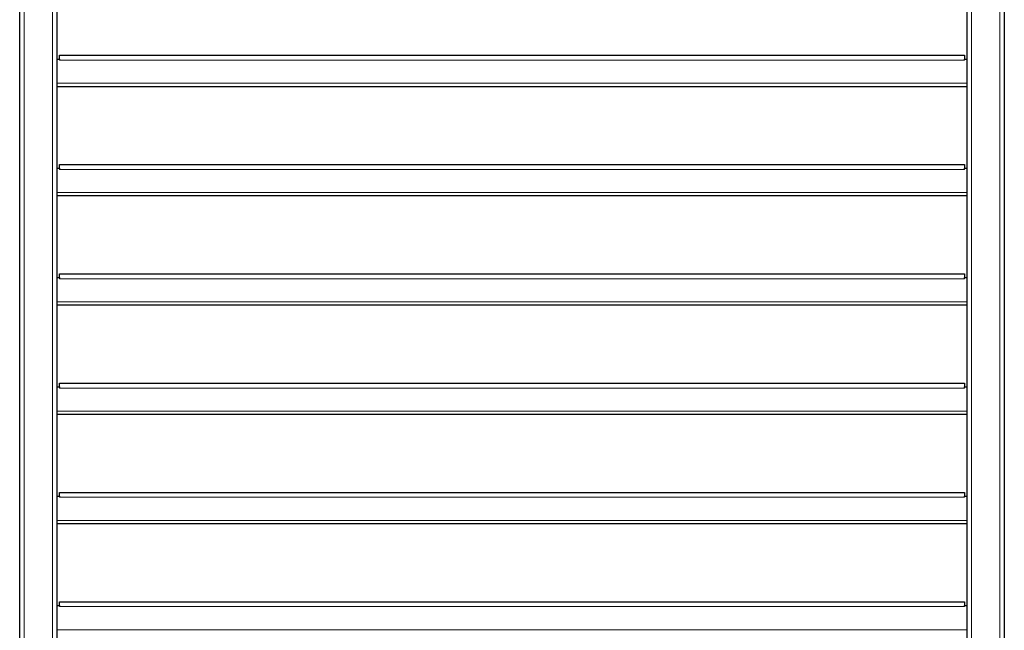
# Model space of a CAD drawing. Units: millimetres. Extents: x 0 to 210, y 0 to 297.
# Drawn here: x 130 to 163, y 218 to 238 of the extents above; entities that cross this region are included whole.
import ezdxf

# ---------------------------------------------------------------- set-up
doc = ezdxf.new("R2010")
doc.units = ezdxf.units.MM

msp = doc.modelspace()

# ---------------------------------------------------------------- linework, layer by layer
at = {"color": 7, "linetype": 'Continuous', "lineweight": 25}
for p, q in [((130.27524, 197.24199), (130.27524, 266.76699)), ((131.52524, 198.84199), (131.52524, 266.76699)), ((161.92524, 266.76699), (161.92524, 198.84199)), ((163.17524, 266.76699), (163.17524, 197.24199)), ((131.60774, 236.86699), (131.60774, 236.99199)), ((131.60774, 236.99199), (161.84274, 236.99199)), ((161.84274, 236.99199), (161.84274, 236.86699)), ((131.52524, 236.86699), (131.60774, 236.86699)), ((131.60774, 236.86699), (131.60774, 236.82949)), ((161.84274, 236.86699), (161.92524, 236.86699)), ((161.84274, 236.82949), (161.84274, 236.86699)), ((161.92524, 235.94199), (131.52524, 235.94199)), ((131.60774, 233.21699), (131.60774, 233.34199)), ((131.60774, 233.34199), (161.84274, 233.34199)), ((161.84274, 233.34199), (161.84274, 233.21699)), ((131.52524, 233.21699), (131.60774, 233.21699)), ((131.60774, 233.21699), (131.60774, 233.17949)), ((161.84274, 233.21699), (161.92524, 233.21699)), ((161.84274, 233.17949), (161.84274, 233.21699)), ((161.92524, 232.29199), (131.52524, 232.29199)), ((131.60774, 229.56699), (131.60774, 229.69199)), ((131.60774, 229.69199), (161.84274, 229.69199)), ((161.84274, 229.69199), (161.84274, 229.56699)), ((131.52524, 229.56699), (131.60774, 229.56699)), ((131.60774, 229.56699), (131.60774, 229.52949)), ((161.84274, 229.56699), (161.92524, 229.56699)), ((161.84274, 229.52949), (161.84274, 229.56699)), ((161.92524, 228.64199), (131.52524, 228.64199)), ((131.60774, 225.91699), (131.60774, 226.04199)), ((131.60774, 226.04199), (161.84274, 226.04199)), ((161.84274, 226.04199), (161.84274, 225.91699)), ((131.52524, 225.91699), (131.60774, 225.91699)), ((131.60774, 225.91699), (131.60774, 225.87949)), ((161.84274, 225.91699), (161.92524, 225.91699)), ((161.84274, 225.87949), (161.84274, 225.91699)), ((161.92524, 224.99199), (131.52524, 224.99199)), ((131.52524, 222.26699), (131.60774, 222.26699)), ((131.60774, 222.26699), (131.60774, 222.39199)), ((131.60774, 222.39199), (161.84274, 222.39199)), ((131.60774, 222.26699), (131.60774, 222.22949)), ((161.84274, 222.39199), (161.84274, 222.26699)), ((161.84274, 222.26699), (161.92524, 222.26699)), ((161.84274, 222.22949), (161.84274, 222.26699)), ((161.92524, 221.34199), (131.52524, 221.34199)), ((131.52524, 218.61699), (131.60774, 218.61699)), ((131.60774, 218.61699), (131.60774, 218.74199)), ((131.60774, 218.74199), (161.84274, 218.74199)), ((131.60774, 218.61699), (131.60774, 218.57949)), ((161.84274, 218.74199), (161.84274, 218.61699)), ((161.84274, 218.61699), (161.92524, 218.61699)), ((161.84274, 218.57949), (161.84274, 218.61699))]:
    msp.add_line(p, q, dxfattribs=at)
at = {"color": 8, "linetype": 'Continuous', "lineweight": 18}
for p, q in [((130.42524, 197.24199), (130.42524, 266.76699)), ((131.37524, 197.24199), (131.37524, 266.76699)), ((162.07524, 266.76699), (162.07524, 197.24199)), ((163.02524, 266.76699), (163.02524, 197.24199)), ((161.84274, 236.82949), (131.60774, 236.82949)), ((131.52524, 236.05449), (161.92524, 236.05449)), ((161.84274, 233.17949), (131.60774, 233.17949)), ((131.52524, 232.40449), (161.92524, 232.40449)), ((161.84274, 229.52949), (131.60774, 229.52949)), ((131.52524, 228.75449), (161.92524, 228.75449)), ((161.84274, 225.87949), (131.60774, 225.87949)), ((131.52524, 225.10449), (161.92524, 225.10449)), ((161.84274, 222.22949), (131.60774, 222.22949)), ((131.52524, 221.45449), (161.92524, 221.45449)), ((161.84274, 218.57949), (131.60774, 218.57949)), ((131.52524, 217.80449), (161.92524, 217.80449))]:
    msp.add_line(p, q, dxfattribs=at)

doc.saveas('drawing.dxf')
